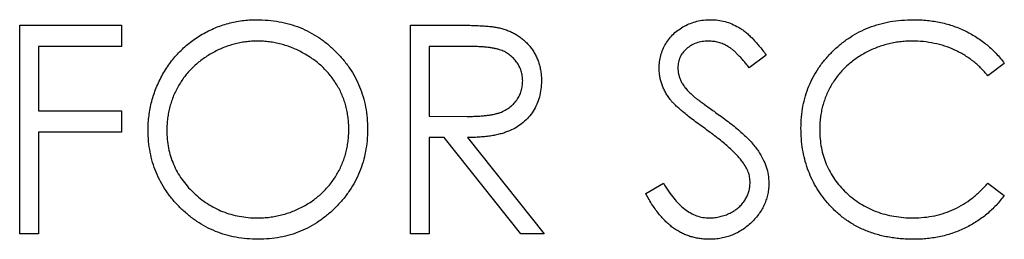
# Model space of a CAD drawing. Units: millimetres. Extents: x 4026 to 15281, y 3865 to 6854.
# Drawn here: x 4126 to 4141, y 6791 to 6795 of the extents above; entities that cross this region are included whole.
import ezdxf

# ---------------------------------------------------------------- set-up
doc = ezdxf.new("R2010")
doc.units = ezdxf.units.MM
doc.header["$LTSCALE"] = 15
doc.header["$MEASUREMENT"] = 0
doc.layers.add('CONST1', color=3, linetype='Continuous')

msp = doc.modelspace()

# ---------------------------------------------------------------- linework, layer by layer
at = {"layer": 'CONST1'}
for p, q in [((4125.609, 6794.562), (4127.156, 6794.562)), ((4125.609, 6791.387), (4125.609, 6794.562)), ((4127.156, 6794.562), (4127.156, 6794.237)), ((4131.552, 6794.562), (4132.187, 6794.562)), ((4131.552, 6791.387), (4131.552, 6794.562)), ((4127.156, 6794.237), (4125.894, 6794.237)), ((4125.894, 6794.237), (4125.894, 6793.26)), ((4131.837, 6794.237), (4131.837, 6793.178)), ((4132.432, 6794.237), (4131.837, 6794.237)), ((4136.966, 6794.106), (4136.708, 6793.911)), ((4140.588, 6793.98), (4140.339, 6793.789)), ((4125.894, 6793.26), (4127.156, 6793.26)), ((4127.156, 6793.26), (4127.156, 6792.934)), ((4131.837, 6793.178), (4132.418, 6793.174)), ((4125.894, 6792.934), (4125.894, 6791.387)), ((4127.156, 6792.934), (4125.894, 6792.934)), ((4131.837, 6792.853), (4131.837, 6791.387)), ((4132.068, 6792.853), (4131.837, 6792.853)), ((4133.235, 6791.387), (4132.068, 6792.853)), ((4132.421, 6792.853), (4133.587, 6791.387)), ((4135.134, 6792), (4135.402, 6792.161)), ((4140.339, 6792.161), (4140.588, 6791.972)), ((4125.894, 6791.387), (4125.609, 6791.387)), ((4131.837, 6791.387), (4131.552, 6791.387)), ((4133.587, 6791.387), (4133.235, 6791.387))]:
    msp.add_line(p, q, dxfattribs=at)
for points, knots in [([(4127.563, 6792.961), (4127.563, 6792.999), (4127.564, 6793.074), (4127.576, 6793.185), (4127.593, 6793.295), (4127.617, 6793.402), (4127.648, 6793.508), (4127.686, 6793.611), (4127.731, 6793.712), (4127.782, 6793.811), (4127.84, 6793.905), (4127.903, 6793.995), (4127.97, 6794.08), (4128.044, 6794.159), (4128.122, 6794.233), (4128.205, 6794.302), (4128.292, 6794.366), (4128.385, 6794.423), (4128.481, 6794.475), (4128.58, 6794.52), (4128.68, 6794.558), (4128.783, 6794.589), (4128.887, 6794.614), (4128.993, 6794.631), (4129.102, 6794.642), (4129.175, 6794.643), (4129.211, 6794.644)], [0, 0, 0, 0, 0.043209, 0.085873, 0.12812, 0.170152, 0.211918, 0.253753, 0.296006, 0.338443, 0.381015, 0.42282, 0.464089, 0.505126, 0.545975, 0.586985, 0.628339, 0.670084, 0.711992, 0.753039, 0.794049, 0.834886, 0.875498, 0.916547, 0.958004, 1, 1, 1, 1]), ([(4129.211, 6794.644), (4129.27, 6794.642), (4129.386, 6794.639), (4129.555, 6794.617), (4129.717, 6794.578), (4129.873, 6794.527), (4130.02, 6794.458), (4130.161, 6794.375), (4130.293, 6794.276), (4130.417, 6794.163), (4130.53, 6794.041), (4130.63, 6793.909), (4130.713, 6793.771), (4130.782, 6793.625), (4130.836, 6793.473), (4130.873, 6793.313), (4130.896, 6793.147), (4130.899, 6793.034), (4130.901, 6792.976)], [0, 0, 0, 0, 0.06657, 0.130749, 0.1934128, 0.2549894, 0.3161136, 0.3772618, 0.4394008, 0.5029706, 0.566525, 0.6282311, 0.6890906, 0.7493447, 0.8101696, 0.8716098, 0.9348692, 1, 1, 1, 1]), ([(4132.187, 6794.562), (4132.23, 6794.562), (4132.311, 6794.562), (4132.428, 6794.56), (4132.534, 6794.556), (4132.629, 6794.552), (4132.713, 6794.546), (4132.788, 6794.539), (4132.851, 6794.531), (4132.889, 6794.523), (4132.907, 6794.519)], [0, 0, 0, 0, 0.176258, 0.338434, 0.484822, 0.617158, 0.734698, 0.837385, 0.926372, 1, 1, 1, 1]), ([(4135.337, 6793.903), (4135.339, 6793.936), (4135.341, 6794.003), (4135.361, 6794.1), (4135.392, 6794.193), (4135.436, 6794.28), (4135.492, 6794.36), (4135.558, 6794.433), (4135.635, 6794.494), (4135.721, 6794.548), (4135.814, 6794.59), (4135.912, 6794.622), (4136.015, 6794.64), (4136.084, 6794.642), (4136.12, 6794.644)], [0, 0, 0, 0, 0.083785, 0.16578, 0.24628, 0.327461, 0.408797, 0.489715, 0.571376, 0.655523, 0.741019, 0.826547, 0.911989, 1, 1, 1, 1]), ([(4136.12, 6794.644), (4136.157, 6794.642), (4136.231, 6794.64), (4136.341, 6794.618), (4136.446, 6794.581), (4136.531, 6794.539), (4136.597, 6794.497), (4136.648, 6794.459), (4136.699, 6794.415), (4136.752, 6794.365), (4136.804, 6794.309), (4136.858, 6794.247), (4136.912, 6794.179), (4136.948, 6794.131), (4136.966, 6794.106)], [0, 0, 0, 0, 0.107233, 0.213252, 0.31883, 0.426794, 0.483646, 0.543604, 0.608308, 0.677127, 0.750686, 0.828713, 0.91219, 1, 1, 1, 1]), ([(4137.495, 6792.993), (4137.496, 6793.05), (4137.499, 6793.163), (4137.523, 6793.328), (4137.56, 6793.486), (4137.614, 6793.636), (4137.683, 6793.781), (4137.767, 6793.918), (4137.867, 6794.048), (4137.98, 6794.169), (4138.105, 6794.28), (4138.239, 6794.378), (4138.381, 6794.46), (4138.53, 6794.528), (4138.688, 6794.58), (4138.853, 6794.617), (4139.025, 6794.639), (4139.143, 6794.642), (4139.203, 6794.644)], [0, 0, 0, 0, 0.064558, 0.127014, 0.187955, 0.248014, 0.307748, 0.368235, 0.42947, 0.492743, 0.556258, 0.618217, 0.679655, 0.741246, 0.803415, 0.866815, 0.932328, 1, 1, 1, 1]), ([(4139.203, 6794.644), (4139.24, 6794.643), (4139.312, 6794.642), (4139.419, 6794.634), (4139.523, 6794.62), (4139.624, 6794.601), (4139.723, 6794.577), (4139.819, 6794.546), (4139.912, 6794.511), (4140.003, 6794.47), (4140.09, 6794.424), (4140.173, 6794.374), (4140.253, 6794.319), (4140.328, 6794.26), (4140.399, 6794.197), (4140.467, 6794.129), (4140.53, 6794.057), (4140.569, 6794.005), (4140.588, 6793.98)], [0, 0, 0, 0, 0.068548, 0.135683, 0.201215, 0.265682, 0.329267, 0.392395, 0.45507, 0.517127, 0.57879, 0.63974, 0.700192, 0.759806, 0.819628, 0.879355, 0.939512, 1, 1, 1, 1]), ([(4132.907, 6794.519), (4132.93, 6794.513), (4132.976, 6794.502), (4133.042, 6794.478), (4133.105, 6794.45), (4133.165, 6794.418), (4133.221, 6794.38), (4133.274, 6794.338), (4133.324, 6794.291), (4133.369, 6794.24), (4133.411, 6794.185), (4133.447, 6794.127), (4133.478, 6794.065), (4133.503, 6794.001), (4133.523, 6793.933), (4133.537, 6793.863), (4133.545, 6793.789), (4133.546, 6793.739), (4133.546, 6793.713)], [0, 0, 0, 0, 0.064217, 0.127064, 0.188745, 0.249132, 0.309453, 0.369827, 0.43065, 0.492352, 0.554072, 0.61569, 0.676798, 0.738439, 0.801317, 0.865185, 0.931641, 1, 1, 1, 1]), ([(4129.225, 6794.318), (4129.195, 6794.318), (4129.135, 6794.317), (4129.046, 6794.307), (4128.958, 6794.294), (4128.871, 6794.274), (4128.786, 6794.247), (4128.701, 6794.217), (4128.618, 6794.179), (4128.537, 6794.137), (4128.458, 6794.09), (4128.384, 6794.039), (4128.313, 6793.983), (4128.248, 6793.924), (4128.187, 6793.861), (4128.129, 6793.794), (4128.077, 6793.722), (4128.029, 6793.648), (4127.987, 6793.57), (4127.949, 6793.49), (4127.918, 6793.407), (4127.893, 6793.322), (4127.872, 6793.235), (4127.858, 6793.146), (4127.849, 6793.055), (4127.848, 6792.993), (4127.848, 6792.962)], [0, 0, 0, 0, 0.042023, 0.083645, 0.124984, 0.166247, 0.207702, 0.249631, 0.291742, 0.334743, 0.37746, 0.419556, 0.461044, 0.502096, 0.542891, 0.583801, 0.624864, 0.666225, 0.707399, 0.748557, 0.789655, 0.83074, 0.87207, 0.913993, 0.956498, 1, 1, 1, 1]), ([(4130.616, 6792.977), (4130.615, 6793.007), (4130.614, 6793.069), (4130.605, 6793.159), (4130.591, 6793.247), (4130.571, 6793.333), (4130.546, 6793.416), (4130.515, 6793.498), (4130.478, 6793.577), (4130.435, 6793.653), (4130.387, 6793.727), (4130.335, 6793.797), (4130.278, 6793.863), (4130.217, 6793.926), (4130.15, 6793.985), (4130.079, 6794.039), (4130.004, 6794.09), (4129.924, 6794.137), (4129.842, 6794.18), (4129.757, 6794.216), (4129.671, 6794.248), (4129.585, 6794.274), (4129.496, 6794.294), (4129.407, 6794.307), (4129.317, 6794.317), (4129.256, 6794.318), (4129.225, 6794.318)], [0, 0, 0, 0, 0.042915, 0.08513, 0.126473, 0.167453, 0.207976, 0.248249, 0.28875, 0.32967, 0.370537, 0.411129, 0.451819, 0.492406, 0.533486, 0.575263, 0.617441, 0.660672, 0.70394, 0.746868, 0.789079, 0.831104, 0.873238, 0.915166, 0.957381, 1, 1, 1, 1]), ([(4136.088, 6794.318), (4136.055, 6794.317), (4135.992, 6794.315), (4135.902, 6794.292), (4135.821, 6794.255), (4135.752, 6794.204), (4135.694, 6794.144), (4135.652, 6794.074), (4135.627, 6793.997), (4135.624, 6793.943), (4135.622, 6793.916)], [0, 0, 0, 0, 0.143073, 0.275903, 0.402371, 0.528414, 0.650356, 0.765895, 0.880774, 1, 1, 1, 1]), ([(4136.708, 6793.911), (4136.692, 6793.931), (4136.662, 6793.97), (4136.617, 6794.024), (4136.574, 6794.073), (4136.532, 6794.116), (4136.493, 6794.155), (4136.454, 6794.188), (4136.418, 6794.216), (4136.372, 6794.246), (4136.314, 6794.275), (4136.241, 6794.3), (4136.166, 6794.315), (4136.114, 6794.317), (4136.088, 6794.318)], [0, 0, 0, 0, 0.098469, 0.189629, 0.274184, 0.352183, 0.423199, 0.488551, 0.548473, 0.60144, 0.701198, 0.799592, 0.898545, 1, 1, 1, 1]), ([(4139.185, 6794.318), (4139.153, 6794.318), (4139.09, 6794.317), (4138.996, 6794.307), (4138.904, 6794.294), (4138.813, 6794.274), (4138.725, 6794.248), (4138.638, 6794.218), (4138.553, 6794.181), (4138.47, 6794.139), (4138.39, 6794.092), (4138.315, 6794.041), (4138.244, 6793.986), (4138.178, 6793.928), (4138.116, 6793.865), (4138.059, 6793.799), (4138.007, 6793.728), (4137.959, 6793.655), (4137.917, 6793.578), (4137.881, 6793.498), (4137.849, 6793.416), (4137.824, 6793.332), (4137.804, 6793.245), (4137.79, 6793.156), (4137.781, 6793.065), (4137.78, 6793.003), (4137.78, 6792.972)], [0, 0, 0, 0, 0.043955, 0.087502, 0.130463, 0.172752, 0.215403, 0.25765, 0.300153, 0.343121, 0.385925, 0.427686, 0.468818, 0.509492, 0.549883, 0.58998, 0.630405, 0.670869, 0.711384, 0.751627, 0.791776, 0.832459, 0.873319, 0.914543, 0.956924, 1, 1, 1, 1]), ([(4140.339, 6793.789), (4140.321, 6793.81), (4140.286, 6793.852), (4140.229, 6793.911), (4140.17, 6793.967), (4140.108, 6794.019), (4140.043, 6794.065), (4139.976, 6794.109), (4139.906, 6794.148), (4139.809, 6794.196), (4139.683, 6794.246), (4139.523, 6794.287), (4139.357, 6794.314), (4139.243, 6794.317), (4139.185, 6794.318)], [0, 0, 0, 0, 0.063163, 0.125475, 0.187121, 0.248294, 0.309295, 0.36985, 0.430973, 0.492456, 0.616148, 0.740844, 0.868183, 1, 1, 1, 1]), ([(4133.261, 6793.714), (4133.26, 6793.739), (4133.258, 6793.79), (4133.241, 6793.864), (4133.211, 6793.934), (4133.17, 6793.999), (4133.121, 6794.059), (4133.064, 6794.11), (4133, 6794.152), (4132.94, 6794.178), (4132.886, 6794.195), (4132.839, 6794.206), (4132.787, 6794.216), (4132.727, 6794.223), (4132.662, 6794.23), (4132.591, 6794.234), (4132.513, 6794.236), (4132.46, 6794.237), (4132.432, 6794.237)], [0, 0, 0, 0, 0.068814, 0.136365, 0.204019, 0.273064, 0.342913, 0.410965, 0.479169, 0.549308, 0.587652, 0.630647, 0.678879, 0.731934, 0.791111, 0.855283, 0.925086, 1, 1, 1, 1]), ([(4135.515, 6793.419), (4135.501, 6793.438), (4135.473, 6793.475), (4135.437, 6793.532), (4135.406, 6793.591), (4135.381, 6793.651), (4135.361, 6793.712), (4135.347, 6793.775), (4135.339, 6793.838), (4135.338, 6793.881), (4135.337, 6793.903)], [0, 0, 0, 0, 0.133507, 0.262559, 0.388264, 0.512667, 0.633722, 0.755394, 0.877553, 1, 1, 1, 1]), ([(4135.622, 6793.916), (4135.623, 6793.899), (4135.623, 6793.865), (4135.633, 6793.815), (4135.646, 6793.765), (4135.666, 6793.715), (4135.694, 6793.664), (4135.731, 6793.613), (4135.777, 6793.559), (4135.813, 6793.524), (4135.832, 6793.506)], [0, 0, 0, 0, 0.107285, 0.214746, 0.322939, 0.434116, 0.553412, 0.686073, 0.834256, 1, 1, 1, 1]), ([(4132.418, 6793.174), (4132.445, 6793.174), (4132.498, 6793.174), (4132.574, 6793.177), (4132.645, 6793.182), (4132.71, 6793.188), (4132.77, 6793.196), (4132.824, 6793.206), (4132.873, 6793.218), (4132.93, 6793.236), (4132.994, 6793.265), (4133.063, 6793.308), (4133.122, 6793.361), (4133.172, 6793.421), (4133.212, 6793.488), (4133.24, 6793.56), (4133.258, 6793.636), (4133.26, 6793.688), (4133.261, 6793.714)], [0, 0, 0, 0, 0.071668, 0.138913, 0.201185, 0.259124, 0.312255, 0.360682, 0.405086, 0.445102, 0.518778, 0.589462, 0.658462, 0.727283, 0.796322, 0.863175, 0.930949, 1, 1, 1, 1]), ([(4133.546, 6793.713), (4133.545, 6793.671), (4133.542, 6793.588), (4133.518, 6793.469), (4133.478, 6793.357), (4133.424, 6793.253), (4133.354, 6793.16), (4133.27, 6793.078), (4133.172, 6793.009), (4133.081, 6792.962), (4133.001, 6792.931), (4132.935, 6792.91), (4132.862, 6792.893), (4132.785, 6792.878), (4132.701, 6792.867), (4132.613, 6792.859), (4132.519, 6792.854), (4132.454, 6792.853), (4132.421, 6792.853)], [0, 0, 0, 0, 0.07878, 0.153721, 0.226714, 0.299191, 0.37119, 0.443006, 0.516689, 0.593217, 0.633873, 0.676989, 0.7229, 0.771959, 0.824211, 0.879379, 0.937948, 1, 1, 1, 1]), ([(4135.832, 6793.506), (4135.839, 6793.5), (4135.855, 6793.485), (4135.885, 6793.461), (4135.925, 6793.431), (4135.974, 6793.394), (4136.032, 6793.352), (4136.099, 6793.303), (4136.176, 6793.249), (4136.23, 6793.21), (4136.258, 6793.19)], [0, 0, 0, 0, 0.052594, 0.124952, 0.218094, 0.333502, 0.468789, 0.624938, 0.801683, 1, 1, 1, 1]), ([(4136.035, 6792.988), (4136.002, 6793.011), (4135.938, 6793.057), (4135.848, 6793.124), (4135.769, 6793.186), (4135.699, 6793.243), (4135.638, 6793.294), (4135.587, 6793.34), (4135.547, 6793.381), (4135.525, 6793.407), (4135.515, 6793.419)], [0, 0, 0, 0, 0.181535, 0.347082, 0.495568, 0.628357, 0.74552, 0.845831, 0.930782, 1, 1, 1, 1]), ([(4136.258, 6793.19), (4136.293, 6793.165), (4136.36, 6793.116), (4136.454, 6793.043), (4136.541, 6792.972), (4136.618, 6792.903), (4136.688, 6792.836), (4136.749, 6792.771), (4136.802, 6792.708), (4136.86, 6792.628), (4136.918, 6792.529), (4136.968, 6792.408), (4137, 6792.287), (4137.004, 6792.205), (4137.006, 6792.165)], [0, 0, 0, 0, 0.096972, 0.187773, 0.272396, 0.351321, 0.424335, 0.491909, 0.554233, 0.611268, 0.716348, 0.81454, 0.908495, 1, 1, 1, 1]), ([(4129.237, 6791.306), (4129.179, 6791.307), (4129.066, 6791.31), (4128.899, 6791.334), (4128.739, 6791.371), (4128.586, 6791.424), (4128.441, 6791.493), (4128.301, 6791.576), (4128.169, 6791.676), (4128.046, 6791.788), (4127.932, 6791.911), (4127.834, 6792.042), (4127.75, 6792.18), (4127.682, 6792.324), (4127.628, 6792.474), (4127.591, 6792.631), (4127.567, 6792.794), (4127.564, 6792.905), (4127.563, 6792.961)], [0, 0, 0, 0, 0.065819, 0.129747, 0.192072, 0.253459, 0.31457, 0.37628, 0.439026, 0.503267, 0.567493, 0.629705, 0.691, 0.751452, 0.812004, 0.87315, 0.935635, 1, 1, 1, 1]), ([(4127.848, 6792.962), (4127.849, 6792.916), (4127.851, 6792.826), (4127.871, 6792.694), (4127.902, 6792.567), (4127.947, 6792.445), (4128.003, 6792.329), (4128.073, 6792.218), (4128.156, 6792.114), (4128.25, 6792.015), (4128.353, 6791.926), (4128.462, 6791.847), (4128.576, 6791.78), (4128.696, 6791.726), (4128.821, 6791.683), (4128.951, 6791.654), (4129.086, 6791.634), (4129.179, 6791.632), (4129.225, 6791.632)], [0, 0, 0, 0, 0.064504, 0.126899, 0.187747, 0.24815, 0.308586, 0.369583, 0.431827, 0.49618, 0.560668, 0.623504, 0.68526, 0.746537, 0.808327, 0.870486, 0.934317, 1, 1, 1, 1]), ([(4129.225, 6791.632), (4129.257, 6791.632), (4129.319, 6791.633), (4129.412, 6791.641), (4129.502, 6791.655), (4129.592, 6791.675), (4129.679, 6791.7), (4129.765, 6791.73), (4129.848, 6791.767), (4129.93, 6791.807), (4130.008, 6791.854), (4130.083, 6791.904), (4130.152, 6791.959), (4130.218, 6792.017), (4130.279, 6792.08), (4130.336, 6792.147), (4130.388, 6792.218), (4130.435, 6792.293), (4130.478, 6792.371), (4130.515, 6792.451), (4130.546, 6792.533), (4130.571, 6792.618), (4130.591, 6792.705), (4130.605, 6792.793), (4130.614, 6792.884), (4130.615, 6792.946), (4130.616, 6792.977)], [0, 0, 0, 0, 0.043633, 0.086538, 0.129177, 0.171436, 0.213416, 0.255266, 0.297369, 0.339941, 0.382347, 0.423953, 0.464871, 0.505572, 0.546003, 0.586568, 0.627065, 0.668271, 0.709549, 0.750428, 0.791096, 0.832027, 0.873136, 0.914611, 0.956956, 1, 1, 1, 1]), ([(4130.901, 6792.976), (4130.899, 6792.919), (4130.896, 6792.806), (4130.873, 6792.641), (4130.835, 6792.482), (4130.782, 6792.33), (4130.714, 6792.184), (4130.63, 6792.046), (4130.531, 6791.914), (4130.418, 6791.79), (4130.295, 6791.677), (4130.164, 6791.578), (4130.026, 6791.493), (4129.881, 6791.425), (4129.729, 6791.371), (4129.571, 6791.334), (4129.406, 6791.31), (4129.294, 6791.307), (4129.237, 6791.306)], [0, 0, 0, 0, 0.065227, 0.128569, 0.19032, 0.251378, 0.312388, 0.373789, 0.436431, 0.500567, 0.564687, 0.627136, 0.688455, 0.749246, 0.810155, 0.871671, 0.934773, 1, 1, 1, 1]), ([(4136.607, 6792.481), (4136.593, 6792.499), (4136.563, 6792.538), (4136.512, 6792.594), (4136.452, 6792.653), (4136.385, 6792.716), (4136.309, 6792.779), (4136.225, 6792.847), (4136.133, 6792.917), (4136.068, 6792.963), (4136.035, 6792.988)], [0, 0, 0, 0, 0.090279, 0.18953, 0.299198, 0.418926, 0.548376, 0.688136, 0.839084, 1, 1, 1, 1]), ([(4137.897, 6791.861), (4137.865, 6791.901), (4137.801, 6791.979), (4137.72, 6792.106), (4137.65, 6792.239), (4137.593, 6792.378), (4137.549, 6792.524), (4137.518, 6792.675), (4137.498, 6792.832), (4137.496, 6792.939), (4137.495, 6792.993)], [0, 0, 0, 0, 0.124329, 0.247156, 0.36878, 0.490734, 0.613614, 0.738958, 0.867311, 1, 1, 1, 1]), ([(4137.78, 6792.972), (4137.781, 6792.925), (4137.783, 6792.833), (4137.803, 6792.698), (4137.833, 6792.568), (4137.879, 6792.446), (4137.935, 6792.328), (4138.006, 6792.217), (4138.088, 6792.111), (4138.183, 6792.013), (4138.287, 6791.924), (4138.398, 6791.845), (4138.517, 6791.78), (4138.641, 6791.725), (4138.773, 6791.683), (4138.911, 6791.654), (4139.056, 6791.634), (4139.155, 6791.632), (4139.205, 6791.632)], [0, 0, 0, 0, 0.064323, 0.12629, 0.186726, 0.246146, 0.305576, 0.365429, 0.426326, 0.48884, 0.551725, 0.613919, 0.675484, 0.737334, 0.800229, 0.864502, 0.931041, 1, 1, 1, 1]), ([(4136.721, 6792.17), (4136.72, 6792.196), (4136.717, 6792.25), (4136.694, 6792.329), (4136.658, 6792.408), (4136.625, 6792.456), (4136.607, 6792.481)], [0, 0, 0, 0, 0.234723, 0.477158, 0.728556, 1, 1, 1, 1]), ([(4135.402, 6792.161), (4135.427, 6792.119), (4135.475, 6792.039), (4135.555, 6791.931), (4135.637, 6791.839), (4135.724, 6791.764), (4135.813, 6791.704), (4135.905, 6791.662), (4136.001, 6791.636), (4136.067, 6791.633), (4136.099, 6791.632)], [0, 0, 0, 0, 0.159004, 0.304646, 0.438547, 0.562322, 0.677433, 0.786897, 0.893611, 1, 1, 1, 1]), ([(4136.099, 6791.632), (4136.127, 6791.632), (4136.182, 6791.634), (4136.264, 6791.649), (4136.342, 6791.671), (4136.417, 6791.704), (4136.487, 6791.743), (4136.549, 6791.791), (4136.602, 6791.844), (4136.645, 6791.903), (4136.678, 6791.967), (4136.704, 6792.032), (4136.718, 6792.101), (4136.72, 6792.146), (4136.721, 6792.17)], [0, 0, 0, 0, 0.091264, 0.18093, 0.270088, 0.360156, 0.448343, 0.532666, 0.613834, 0.693982, 0.772716, 0.849335, 0.923967, 1, 1, 1, 1]), ([(4137.006, 6792.165), (4137.006, 6792.137), (4137.005, 6792.08), (4136.991, 6791.998), (4136.971, 6791.917), (4136.941, 6791.84), (4136.904, 6791.765), (4136.858, 6791.694), (4136.804, 6791.625), (4136.743, 6791.561), (4136.675, 6791.501), (4136.604, 6791.449), (4136.528, 6791.405), (4136.449, 6791.369), (4136.367, 6791.341), (4136.281, 6791.32), (4136.191, 6791.308), (4136.13, 6791.307), (4136.099, 6791.306)], [0, 0, 0, 0, 0.061484, 0.121775, 0.18092, 0.240256, 0.300114, 0.361146, 0.423501, 0.488669, 0.553954, 0.617581, 0.680238, 0.742187, 0.804663, 0.868259, 0.93302, 1, 1, 1, 1]), ([(4139.205, 6791.632), (4139.26, 6791.633), (4139.37, 6791.636), (4139.53, 6791.662), (4139.683, 6791.703), (4139.829, 6791.761), (4139.968, 6791.836), (4140.1, 6791.928), (4140.225, 6792.036), (4140.301, 6792.119), (4140.339, 6792.161)], [0, 0, 0, 0, 0.128515, 0.252949, 0.374755, 0.49594, 0.617181, 0.740909, 0.867811, 1, 1, 1, 1]), ([(4136.099, 6791.306), (4136.075, 6791.306), (4136.028, 6791.307), (4135.957, 6791.315), (4135.888, 6791.327), (4135.821, 6791.345), (4135.756, 6791.367), (4135.692, 6791.395), (4135.63, 6791.428), (4135.57, 6791.465), (4135.511, 6791.509), (4135.454, 6791.559), (4135.397, 6791.616), (4135.342, 6791.68), (4135.287, 6791.75), (4135.235, 6791.827), (4135.183, 6791.911), (4135.151, 6791.97), (4135.134, 6792)], [0, 0, 0, 0, 0.057208, 0.113696, 0.169178, 0.224159, 0.27872, 0.333794, 0.389241, 0.445822, 0.503704, 0.564294, 0.627975, 0.695038, 0.765373, 0.839611, 0.917538, 1, 1, 1, 1]), ([(4139.207, 6791.306), (4139.173, 6791.306), (4139.105, 6791.307), (4139.006, 6791.314), (4138.908, 6791.325), (4138.814, 6791.34), (4138.723, 6791.359), (4138.634, 6791.383), (4138.548, 6791.411), (4138.465, 6791.444), (4138.384, 6791.48), (4138.306, 6791.522), (4138.231, 6791.568), (4138.158, 6791.617), (4138.089, 6791.672), (4138.022, 6791.73), (4137.957, 6791.793), (4137.917, 6791.838), (4137.897, 6791.861)], [0, 0, 0, 0, 0.069663, 0.13775, 0.203917, 0.26878, 0.332414, 0.394754, 0.45618, 0.516996, 0.577396, 0.637198, 0.696999, 0.756756, 0.816554, 0.876948, 0.938132, 1, 1, 1, 1]), ([(4140.588, 6791.972), (4140.568, 6791.946), (4140.528, 6791.894), (4140.463, 6791.821), (4140.395, 6791.753), (4140.323, 6791.689), (4140.247, 6791.629), (4140.168, 6791.575), (4140.084, 6791.524), (4139.998, 6791.479), (4139.908, 6791.438), (4139.816, 6791.403), (4139.721, 6791.373), (4139.623, 6791.348), (4139.522, 6791.329), (4139.42, 6791.316), (4139.314, 6791.307), (4139.243, 6791.306), (4139.207, 6791.306)], [0, 0, 0, 0, 0.061674, 0.123053, 0.183475, 0.243727, 0.304279, 0.364863, 0.425946, 0.487391, 0.54922, 0.611144, 0.673529, 0.736961, 0.800785, 0.866013, 0.932101, 1, 1, 1, 1])]:
    msp.add_open_spline(points, degree=3, knots=knots, dxfattribs=at)

doc.saveas('drawing.dxf')
